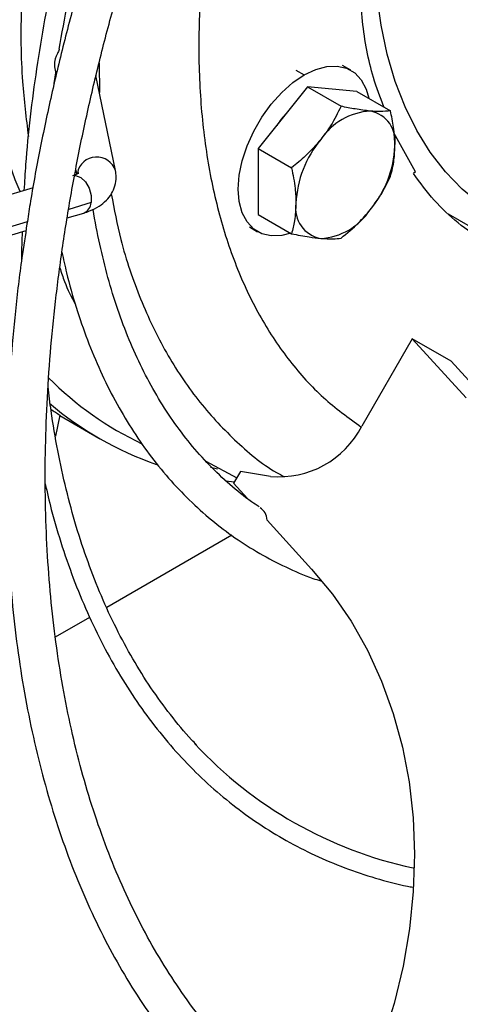
# Model space of a CAD drawing. Units: millimetres. Extents: x 5 to 414, y 3 to 291.
# Drawn here: x 192 to 193, y 30 to 33 of the extents above; entities that cross this region are included whole.
import ezdxf

# ---------------------------------------------------------------- set-up
doc = ezdxf.new("R2010")
doc.units = ezdxf.units.MM

msp = doc.modelspace()

# ---------------------------------------------------------------- linework, layer by layer
at = {"color": 7, "linetype": 'Continuous', "lineweight": 25}
for p, q in [((192.2858, 32.4635), (192.2864, 32.4594)), ((192.2863, 32.4594), (192.2907, 32.4383)), ((193.0488, 32.4507), (193.0276, 32.4629)), ((192.2854, 32.4165), (192.2895, 32.4441)), ((192.4432, 32.1922), (192.3929, 32.4372)), ((192.9373, 32.4077), (192.81, 32.2493)), ((192.9373, 32.4077), (193.0235, 32.3579)), ((193.0646, 32.3963), (192.9373, 32.4077)), ((193.0646, 32.3963), (193.1508, 32.3465)), ((193.2148, 32.1893), (193.1596, 32.2892)), ((192.81, 32.2493), (192.8962, 32.1996)), ((192.81, 32.2493), (192.81, 32.0796)), ((192.3408, 32.1937), (192.343, 32.1829)), ((193.2148, 32.1893), (193.2098, 32.1849)), ((192.2308, 32.1481), (189.4071, 31.2991)), ((192.3191, 32.0703), (192.3612, 32.0829)), ((192.81, 32.0796), (192.8962, 32.0298)), ((193.2993, 32.0813), (193.3559, 32.0487)), ((189.3894, 31.1894), (192.2128, 32.0383)), ((192.7876, 32.0472), (192.8088, 32.035)), ((193.207, 31.7594), (193.077, 31.5342)), ((193.3453, 31.6073), (193.207, 31.7594)), ((193.307, 31.7017), (193.207, 31.7594)), ((193.4453, 31.5495), (193.307, 31.7017)), ((192.2999, 31.5628), (192.2883, 31.5085)), ((192.2996, 31.5615), (192.4001, 31.5035)), ((192.6755, 31.4444), (192.7551, 31.4014)), ((192.6873, 31.4286), (192.7058, 31.4246)), ((192.7646, 31.4177), (192.747, 31.3873)), ((192.8421, 31.4048), (192.7646, 31.4177)), ((192.7262, 31.3936), (192.749, 31.3907)), ((192.747, 31.3873), (192.7831, 31.3476)), ((192.8335, 31.2921), (192.9479, 31.1663)), ((192.7428, 31.2531), (192.4206, 31.0671)), ((192.3766, 31.0417), (192.2881, 30.9906))]:
    msp.add_line(p, q, dxfattribs=at)
at = {"color": 8, "linetype": 'Continuous', "lineweight": 25}
for p, q in [((192.4009, 32.4687), (192.402, 32.3932)), ((192.9076, 32.4511), (192.9288, 32.4388)), ((192.3803, 32.1098), (192.3227, 32.0925)), ((192.216, 32.0604), (189.393, 31.2116)), ((193.2092, 30.3965), (193.2122, 30.3959))]:
    msp.add_line(p, q, dxfattribs=at)
at = {"color": 7, "linetype": 'Continuous', "lineweight": 25, "flags": 128}
for points in [[(192.1977, 32.1382), (192.1853, 32.1683), (192.1563, 32.2499), (192.1321, 32.3361), (192.1128, 32.4265), (192.0984, 32.5207), (192.0889, 32.6187), (192.0844, 32.7199), (192.0849, 32.8242), (192.0904, 32.9311), (192.101, 33.0404), (192.1164, 33.1518), (192.1368, 33.2648), (192.162, 33.3791), (192.192, 33.4945), (192.2266, 33.6104), (192.2658, 33.7266), (192.3095, 33.8428), (192.3574, 33.9584), (192.4095, 34.0733), (192.4657, 34.187), (192.5095, 34.2698)], [(192.9288, 32.4388), (192.9583, 32.4528), (192.9869, 32.4605), (193.0137, 32.4615), (193.0379, 32.4559), (193.0588, 32.4439), (193.0758, 32.4257), (193.0883, 32.4019), (193.095, 32.3787)], [(192.8942, 32.031), (192.8708, 32.0252), (192.844, 32.0241), (192.8197, 32.0297), (192.7988, 32.0418), (192.7818, 32.06), (192.7693, 32.0838), (192.7617, 32.1123), (192.7591, 32.1449), (192.7617, 32.1804), (192.7693, 32.2178), (192.7818, 32.256), (192.7988, 32.2938), (192.8197, 32.33), (192.844, 32.3636), (192.8708, 32.3935), (192.8993, 32.4188), (192.9288, 32.4388)], [(192.9479, 31.1663), (193.0014, 31.1018), (193.0494, 31.0319), (193.0917, 30.9571), (193.1279, 30.8778), (193.1579, 30.7945), (193.1815, 30.7077), (193.1986, 30.6179), (193.2089, 30.5258), (193.2126, 30.4317), (193.2095, 30.3363), (193.1997, 30.2401), (193.1832, 30.1438), (193.1601, 30.0479), (193.1306, 29.9529), (193.0949, 29.8595), (193.0531, 29.7682), (193.0055, 29.6796)]]:
    msp.add_lwpolyline(points, dxfattribs=at)
at = {"color": 8, "linetype": 'Continuous', "lineweight": 25, "flags": 128}
for points in [[(193.8217, 32.0126), (193.8051, 32.0102), (193.7369, 32.0045), (193.6708, 32.0053), (193.6071, 32.0125), (193.5462, 32.0263), (193.4884, 32.0465), (193.4338, 32.073), (193.3828, 32.1058), (193.3355, 32.1445), (193.2923, 32.1892), (193.2533, 32.2395), (193.2186, 32.2953), (193.1885, 32.3562), (193.1631, 32.422), (193.1425, 32.4924), (193.1268, 32.567), (193.116, 32.6456)], [(192.3377, 32.1796), (192.3404, 32.1795), (192.3537, 32.1748), (192.366, 32.1635), (192.3754, 32.1471), (192.3804, 32.1283), (192.3803, 32.1098)]]:
    msp.add_lwpolyline(points, dxfattribs=at)
at = {"color": 7, "linetype": 'Continuous', "lineweight": 25}
for centre, radius, start, end in [((193.0774, 32.1592), 0.2656, 136.6943, 145.7165), ((193.1084, 32.1816), 0.1643, 93.4295, 146.5651), ((193.084, 32.2678), 0.0792, 350.7481, 79.4532), ((193.1836, 32.0954), 0.2763, 140.2279, 177.3607), ((192.8862, 32.2678), 0.2763, 320.2279, 357.3607), ((192.9857, 32.0954), 0.0792, 170.7481, 259.4532), ((192.9614, 32.1816), 0.1643, 273.4295, 326.5651), ((192.8736, 32.2579), 0.85, 224.8373, 244.7691), ((192.8285, 32.2456), 0.8569, 229.5995, 250.9193), ((192.864, 31.6429), 0.2391, 264.7505, 332.9736), ((193.4347, 31.4462), 1.0736, 222.8476, 257.8731)]:
    msp.add_arc(centre, radius, start, end, dxfattribs=at)
at = {"color": 8, "linetype": 'Continuous', "lineweight": 25}
for centre, radius, start, end in [((192.3948, 32.1766), 0.0508, 17.9123, 169.2645), ((192.3506, 32.1107), 0.0297, 290.9559, 358.2444)]:
    msp.add_arc(centre, radius, start, end, dxfattribs=at)
at = {"color": 7, "linetype": 'Continuous', "lineweight": 25}
for centre, major_axis, ratio, start_param, end_param in [((192.227, 34.5479), (-0.7124, 3.1312), 0.447497, 2.702838, 2.717618), ((192.7903, 31.2805), (0.025, 0.0433), 0.815817, 5.396687, 6.283297)]:
    msp.add_ellipse(centre, major_axis=major_axis, ratio=ratio, start_param=start_param, end_param=end_param, dxfattribs=at)
for points, knots in [([(192.3536, 34.3598), (192.353, 34.3586), (192.3235, 34.3073), (192.2681, 34.2042), (192.1878, 34.0506), (192.1114, 33.8955), (192.0385, 33.7393), (191.9692, 33.5821), (191.9036, 33.4244), (191.8418, 33.2661), (191.784, 33.1075), (191.7302, 32.9489), (191.6804, 32.7905), (191.6347, 32.6324), (191.5932, 32.4748), (191.5559, 32.3181), (191.5232, 32.1623), (191.4983, 32.0305), (191.486, 31.9512), (191.4817, 31.9229)], [0, 0, 0, 0, 0.001433, 0.065619, 0.129805, 0.193992, 0.258179, 0.322368, 0.386558, 0.450749, 0.514942, 0.579138, 0.643335, 0.707536, 0.771739, 0.835944, 0.900154, 0.964366, 1, 1, 1, 1]), ([(191.5348, 31.9389), (191.5387, 31.9637), (191.5506, 32.0391), (191.575, 32.1668), (191.608, 32.3215), (191.6454, 32.4773), (191.687, 32.6339), (191.7328, 32.791), (191.7827, 32.9485), (191.8366, 33.1062), (191.8945, 33.2639), (191.9563, 33.4212), (192.0218, 33.5781), (192.0911, 33.7343), (192.1641, 33.8896), (192.2406, 34.0438), (192.318, 34.1924), (192.3715, 34.2887), (192.397, 34.3347)], [0, 0, 0, 0, 0.031771, 0.096675, 0.161581, 0.226492, 0.291405, 0.356321, 0.421239, 0.48616, 0.551084, 0.616009, 0.680936, 0.745865, 0.810795, 0.875727, 0.940659, 1, 1, 1, 1]), ([(192.8146, 34.0936), (192.7968, 34.0612), (192.7561, 33.9873), (192.6966, 33.8701), (192.6353, 33.7425), (192.5779, 33.6139), (192.5241, 33.4846), (192.4741, 33.3548), (192.4281, 33.2248), (192.3861, 33.0948), (192.3482, 32.9651), (192.3146, 32.836), (192.2851, 32.7077), (192.26, 32.5805), (192.2392, 32.4545), (192.223, 32.3302), (192.2124, 32.2256), (192.2089, 32.1634), (192.2076, 32.1412)], [0, 0, 0, 0, 0.050754, 0.115956, 0.181159, 0.246363, 0.31157, 0.37678, 0.441994, 0.507211, 0.572433, 0.63766, 0.702893, 0.768132, 0.833377, 0.898628, 0.963886, 1, 1, 1, 1]), ([(192.2985, 32.505), (192.3053, 32.5449), (192.3194, 32.6264), (192.3459, 32.7511), (192.3768, 32.8785), (192.412, 33.0067), (192.4513, 33.1353), (192.4946, 33.2642), (192.5419, 33.393), (192.5931, 33.5216), (192.6481, 33.6496), (192.7067, 33.7768), (192.7691, 33.9029), (192.8195, 34.0002), (192.8503, 34.0548), (192.8579, 34.0684)], [0, 0, 0, 0, 0.077985, 0.159326, 0.240674, 0.322029, 0.40339, 0.484757, 0.566129, 0.647507, 0.728888, 0.810272, 0.891659, 0.973048, 1, 1, 1, 1]), ([(192.9194, 34.0329), (192.9042, 34.0058), (192.8635, 33.933), (192.8008, 33.8127), (192.7312, 33.6725), (192.6654, 33.5311), (192.6031, 33.3888), (192.5446, 33.2458), (192.49, 33.1024), (192.4393, 32.9588), (192.3927, 32.8153), (192.3501, 32.6719), (192.3118, 32.5291), (192.2776, 32.387), (192.248, 32.2459), (192.2272, 32.1351), (192.2179, 32.0719), (192.2153, 32.0549)], [0, 0, 0, 0, 0.042443, 0.114037, 0.185633, 0.257232, 0.328834, 0.400439, 0.47205, 0.543667, 0.61529, 0.686921, 0.75856, 0.830208, 0.901865, 0.973532, 1, 1, 1, 1]), ([(192.8755, 29.793), (192.8615, 29.8042), (192.8243, 29.8341), (192.7679, 29.8885), (192.706, 29.9553), (192.6479, 30.0274), (192.5936, 30.1043), (192.5431, 30.1859), (192.4967, 30.2721), (192.4542, 30.3628), (192.4159, 30.4577), (192.3816, 30.5569), (192.3516, 30.66), (192.3258, 30.7669), (192.3043, 30.8775), (192.2872, 30.9916), (192.2744, 31.1091), (192.2659, 31.2296), (192.2619, 31.3531), (192.2623, 31.4793), (192.2671, 31.6079), (192.2763, 31.7389), (192.29, 31.872), (192.308, 32.007), (192.3304, 32.1435), (192.3571, 32.2815), (192.3881, 32.4207), (192.4234, 32.5608), (192.4628, 32.7016), (192.5063, 32.8429), (192.5539, 32.9845), (192.6055, 33.126), (192.661, 33.2673), (192.7202, 33.4081), (192.7832, 33.5482), (192.8497, 33.6875), (192.92, 33.8253), (192.971, 33.9219), (192.9995, 33.9719), (193.0024, 33.977)], [0, 0, 0, 0, 0.01715, 0.045448, 0.07371, 0.101931, 0.130108, 0.15824, 0.186329, 0.21438, 0.242398, 0.270388, 0.298356, 0.326307, 0.354244, 0.382172, 0.410094, 0.438013, 0.46593, 0.493847, 0.521766, 0.549687, 0.57761, 0.605537, 0.633468, 0.661402, 0.68934, 0.717281, 0.745226, 0.773175, 0.801126, 0.82908, 0.857037, 0.884996, 0.912956, 0.940918, 0.968881, 0.996845, 1, 1, 1, 1]), ([(192.2143, 32.8108), (192.2089, 32.7458), (192.1978, 32.612), (192.1999, 32.4344), (192.2131, 32.3269), (192.2188, 32.2804)], [0, 0, 0, 0, 0.348857, 0.718343, 1, 1, 1, 1]), ([(193.1335, 32.3565), (193.1242, 32.3812), (193.0988, 32.4484), (193.0755, 32.5751), (193.0707, 32.6822), (193.0684, 32.7358)], [0, 0, 0, 0, 0.224842, 0.612421, 1, 1, 1, 1]), ([(192.2984, 32.505), (192.2984, 32.5049), (192.2983, 32.504), (192.2973, 32.5011), (192.295, 32.4959), (192.2913, 32.4885), (192.2879, 32.4804), (192.2868, 32.475), (192.2862, 32.4723)], [0, 0, 0, 0, 0.0207883, 0.115198, 0.3069008, 0.5207011, 0.7568937, 1, 1, 1, 1]), ([(192.2862, 32.4723), (192.2861, 32.4712), (192.2859, 32.4695), (192.2857, 32.4672), (192.2857, 32.4653), (192.2858, 32.4641), (192.2858, 32.4635)], [0, 0, 0, 0, 0.3467876, 0.5684506, 0.7866547, 1, 1, 1, 1]), ([(193.0235, 32.3579), (193.0152, 32.3409), (193.0006, 32.3113), (192.98, 32.2839), (192.9712, 32.2722)], [0, 0, 0, 0, 0.571773, 1, 1, 1, 1]), ([(193.0985, 32.3456), (193.086, 32.3471), (193.0632, 32.3498), (193.0359, 32.3554), (193.0235, 32.3579)], [0, 0, 0, 0, 0.547985, 1, 1, 1, 1]), ([(193.1508, 32.3465), (193.1425, 32.3455), (193.1279, 32.3437), (193.1073, 32.3451), (193.0985, 32.3456)], [0, 0, 0, 0, 0.571773, 1, 1, 1, 1]), ([(193.1622, 32.2551), (193.1615, 32.2713), (193.1602, 32.3007), (193.1537, 32.3323), (193.1508, 32.3465)], [0, 0, 0, 0, 0.547985, 1, 1, 1, 1]), ([(192.9712, 32.2722), (192.9587, 32.2579), (192.9359, 32.2318), (192.9086, 32.2096), (192.8962, 32.1996)], [0, 0, 0, 0, 0.547985, 1, 1, 1, 1]), ([(193.1508, 32.1768), (193.1544, 32.1906), (193.1607, 32.2149), (193.1617, 32.243), (193.1622, 32.2551)], [0, 0, 0, 0, 0.571773, 1, 1, 1, 1]), ([(192.3483, 32.186), (192.3484, 32.186), (192.3489, 32.1868), (192.3464, 32.1841), (192.3399, 32.1811), (192.3341, 32.1793), (192.3324, 32.1787)], [0, 0, 0, 0, 0.00801, 0.426832, 0.829461, 1, 1, 1, 1]), ([(192.3612, 32.0829), (192.3664, 32.0847), (192.3806, 32.0893), (192.4006, 32.0996), (192.4197, 32.1147), (192.4338, 32.1325), (192.4428, 32.1532), (192.4459, 32.1738), (192.444, 32.1869), (192.4432, 32.1922)], [0, 0, 0, 0, 0.103974, 0.283331, 0.445333, 0.594518, 0.73756, 0.891537, 1, 1, 1, 1]), ([(192.8962, 32.1996), (192.8999, 32.1815), (192.9062, 32.15), (192.9072, 32.1207), (192.9076, 32.1081)], [0, 0, 0, 0, 0.571773, 1, 1, 1, 1]), ([(193.0985, 32.0911), (193.1096, 32.1062), (193.1299, 32.1337), (193.1443, 32.1634), (193.1508, 32.1768)], [0, 0, 0, 0, 0.547985, 1, 1, 1, 1]), ([(193.8952, 31.9585), (193.8696, 31.9524), (193.8114, 31.9384), (193.7241, 31.9304), (193.6336, 31.9321), (193.5477, 31.9459), (193.467, 31.9713), (193.3921, 32.008), (193.3238, 32.056), (193.262, 32.114), (193.2272, 32.1613), (193.2098, 32.1849)], [0, 0, 0, 0, 0.089332, 0.203166, 0.316999, 0.430833, 0.544666, 0.6585, 0.772333, 0.886167, 1, 1, 1, 1]), ([(192.9076, 32.1081), (192.9069, 32.0928), (192.9056, 32.0648), (192.8992, 32.0407), (192.8962, 32.0298)], [0, 0, 0, 0, 0.547985, 1, 1, 1, 1]), ([(192.8125, 31.3267), (192.8061, 31.3309), (192.7797, 31.348), (192.7368, 31.3835), (192.6841, 31.4332), (192.6351, 31.4883), (192.5899, 31.5482), (192.5485, 31.613), (192.511, 31.6824), (192.4776, 31.7561), (192.4482, 31.8342), (192.4229, 31.9162), (192.4023, 32.0025), (192.39, 32.0616), (192.3858, 32.0928), (192.3858, 32.093)], [0, 0, 0, 0, 0.02896, 0.118225, 0.207358, 0.29628, 0.384944, 0.473337, 0.561471, 0.649374, 0.737086, 0.824646, 0.912093, 0.999461, 1, 1, 1, 1]), ([(193.0235, 32.0185), (193.0391, 32.0312), (193.0663, 32.0536), (193.0889, 32.0798), (193.0985, 32.0911)], [0, 0, 0, 0, 0.571773, 1, 1, 1, 1]), ([(192.2153, 32.0549), (192.2108, 32.0257), (192.1989, 31.9502), (192.1848, 31.8302), (192.1725, 31.695), (192.1648, 31.5619), (192.1616, 31.431), (192.163, 31.3026), (192.1688, 31.1769), (192.1792, 31.0541), (192.1941, 30.9343), (192.2135, 30.8178), (192.2373, 30.7049), (192.2656, 30.5955), (192.2982, 30.4901), (192.3353, 30.3886), (192.3765, 30.2914), (192.422, 30.1986), (192.4716, 30.1102), (192.5253, 30.0266), (192.5829, 29.9478), (192.6443, 29.874), (192.7094, 29.8053), (192.7781, 29.7417), (192.8505, 29.6837), (192.912, 29.6395), (192.9506, 29.6168), (192.9627, 29.6096)], [0, 0, 0, 0, 0.026257, 0.067892, 0.109533, 0.15118, 0.192832, 0.23449, 0.27615, 0.317813, 0.359475, 0.401133, 0.442784, 0.484423, 0.526044, 0.567641, 0.609209, 0.650739, 0.692224, 0.733659, 0.775037, 0.816356, 0.857616, 0.898818, 0.939971, 0.981084, 1, 1, 1, 1]), ([(192.203, 32.0354), (192.2021, 32.0131), (192.2011, 31.9885), (192.2014, 31.9647), (192.2014, 31.9626)], [0, 0, 0, 0, 0.908554, 1, 1, 1, 1]), ([(192.8962, 32.0298), (192.9118, 32.0267), (192.939, 32.0212), (192.9616, 32.0187), (192.9712, 32.0176)], [0, 0, 0, 0, 0.571773, 1, 1, 1, 1]), ([(192.9712, 32.0176), (192.9824, 32.0169), (193.0026, 32.0157), (193.017, 32.0176), (193.0235, 32.0185)], [0, 0, 0, 0, 0.547985, 1, 1, 1, 1]), ([(192.3054, 31.9823), (192.3092, 31.9644), (192.3195, 31.9157), (192.3412, 31.8401), (192.3702, 31.7555), (192.4037, 31.6753), (192.4414, 31.5994), (192.4832, 31.528), (192.5291, 31.4615), (192.5789, 31.3999), (192.6324, 31.3434), (192.6895, 31.2921), (192.7501, 31.2462), (192.8138, 31.2056), (192.8809, 31.171), (192.9335, 31.1477), (192.9645, 31.1378), (192.9712, 31.1357)], [0, 0, 0, 0, 0.042289, 0.115193, 0.188035, 0.260787, 0.333423, 0.405916, 0.478241, 0.550382, 0.622334, 0.694107, 0.765726, 0.837236, 0.908688, 0.980133, 1, 1, 1, 1]), ([(192.3, 31.9421), (192.3038, 31.93), (192.3142, 31.896), (192.3297, 31.867), (192.3397, 31.8484)], [0, 0, 0, 0, 0.355939, 1, 1, 1, 1]), ([(191.4655, 31.8136), (191.4605, 31.7767), (191.4486, 31.6892), (191.435, 31.553), (191.4239, 31.4051), (191.4175, 31.2595), (191.4155, 31.1162), (191.418, 30.9754), (191.425, 30.8374), (191.4364, 30.7024), (191.4524, 30.5705), (191.4728, 30.4418), (191.4976, 30.3166), (191.5268, 30.1951), (191.5604, 30.0773), (191.5982, 29.9635), (191.6404, 29.8538), (191.6867, 29.7483), (191.7372, 29.6473), (191.7918, 29.5508), (191.8503, 29.4589), (191.9128, 29.3719), (191.9791, 29.2898), (192.0492, 29.2126), (192.1228, 29.1406), (192.2001, 29.0739), (192.2807, 29.0123), (192.3648, 28.9565), (192.438, 28.913), (192.4843, 28.8904), (192.5004, 28.8825)], [0, 0, 0, 0, 0.026776, 0.0635147, 0.1002554, 0.1369979, 0.1737421, 0.2104878, 0.2472346, 0.2839819, 0.320729, 0.3574749, 0.3942187, 0.4309589, 0.4676942, 0.5044228, 0.5411428, 0.5778521, 0.6145486, 0.65123, 0.6878944, 0.7245401, 0.761166, 0.7977718, 0.834358, 0.8709261, 0.9074789, 0.9440199, 0.9805535, 1, 1, 1, 1]), ([(192.6517, 30.7135), (192.6474, 30.7179), (192.6237, 30.7419), (192.5843, 30.7907), (192.5336, 30.8598), (192.4872, 30.9341), (192.4446, 31.0129), (192.4061, 31.0962), (192.3717, 31.1838), (192.3415, 31.2755), (192.3155, 31.3711), (192.294, 31.4706), (192.2786, 31.5588), (192.2722, 31.6151), (192.2698, 31.6358)], [0, 0, 0, 0, 0.020673, 0.113601, 0.206435, 0.299174, 0.39182, 0.484382, 0.576873, 0.669305, 0.761691, 0.854041, 0.946366, 1, 1, 1, 1]), ([(192.2622, 31.3855), (192.2673, 31.3635), (192.2801, 31.308), (192.3055, 31.2233), (192.338, 31.131), (192.3749, 31.0431), (192.4159, 30.9595), (192.461, 30.8804), (192.5101, 30.8061), (192.5631, 30.7366), (192.6199, 30.6721), (192.6803, 30.6127), (192.7443, 30.5585), (192.8116, 30.5097), (192.8822, 30.4663), (192.956, 30.4284), (193.0326, 30.396), (193.1124, 30.3697), (193.171, 30.3534), (193.2037, 30.3477), (193.2081, 30.3469)], [0, 0, 0, 0, 0.039197, 0.098951, 0.158683, 0.218389, 0.278058, 0.337685, 0.397262, 0.456783, 0.516245, 0.575649, 0.634999, 0.694306, 0.753581, 0.812843, 0.872104, 0.931381, 0.990689, 1, 1, 1, 1])]:
    msp.add_open_spline(points, degree=3, knots=knots, dxfattribs=at)
at = {"color": 8, "linetype": 'Continuous', "lineweight": 25}
for points, knots in [([(193.063, 33.9501), (193.0554, 33.9369), (193.0124, 33.8614), (192.9448, 33.7186), (192.8618, 33.5238), (192.7926, 33.3273), (192.7368, 33.1317), (192.6952, 32.9388), (192.6681, 32.7503), (192.6559, 32.5681), (192.6585, 32.394), (192.676, 32.2297), (192.7083, 32.0766), (192.755, 31.9364), (192.8155, 31.8102), (192.8897, 31.6998), (192.9755, 31.6047), (193.0424, 31.5562), (193.0757, 31.532)], [0, 0, 0, 0, 0.014002, 0.079774, 0.145546, 0.211319, 0.277091, 0.342864, 0.408636, 0.474408, 0.540181, 0.605953, 0.671726, 0.737498, 0.80327, 0.869043, 0.934815, 1, 1, 1, 1]), ([(192.4322, 32.1321), (192.4398, 32.0926), (192.4581, 31.9965), (192.5056, 31.8595), (192.5716, 31.721), (192.6525, 31.5993), (192.7483, 31.4973), (192.8241, 31.4323), (192.871, 31.4076), (192.8779, 31.404)], [0, 0, 0, 0, 0.118885, 0.289304, 0.459722, 0.630141, 0.800559, 0.970978, 1, 1, 1, 1])]:
    msp.add_open_spline(points, degree=3, knots=knots, dxfattribs=at)

doc.saveas('drawing.dxf')
